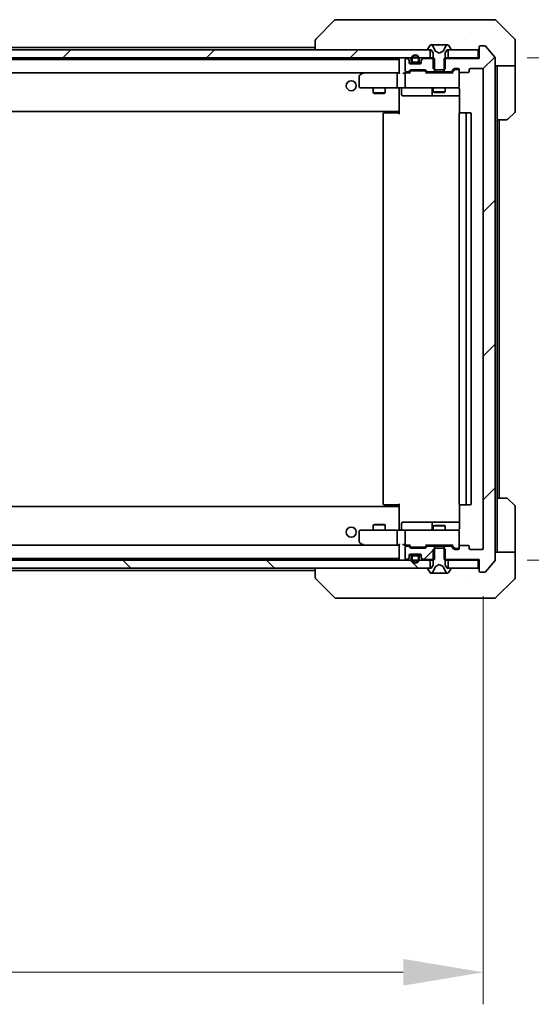
# Model space of a CAD drawing. Units: millimetres. Extents: x 87 to 12854, y 48 to 2296.
# Drawn here: x 5299 to 5427, y 1617 to 1863 of the extents above; entities that cross this region are included whole.
import ezdxf

# ---------------------------------------------------------------- set-up
doc = ezdxf.new("R2010")
doc.units = ezdxf.units.MM
doc.header["$LTSCALE"] = 6
doc.layers.get('Defpoints').update_dxf_attribs({"lineweight": 25})
for name, color, linetype, lineweight in [('Dimension (ISO)', 7, 'Continuous', 18), ('Dimension (ISO) @ 1', 7, 'Continuous', 18), ('Hatch (ISO)', 1, 'Continuous', 18), ('Visible (ISO)', 7, 'Continuous', 35)]:
    doc.layers.add(name, color=color, linetype=linetype, lineweight=lineweight)
doc.styles.add('Note Text (TK)', font='MS PGothic.ttf')
doc.dimstyles.new('Default - Method 1b (TK)', dxfattribs={"dimscale": 6, "dimtxt": 2.5, "dimasz": 2.5, "dimexe": 1, "dimexo": 1.5, "dimgap": 1, "dimtad": 1, "dimrnd": 1e-08, "dimdsep": 46, "dimtxsty": 'Note Text (TK)', "dimcen": 0.09, "dimdle": 5, "dimclrd": 100, "dimclre": 100, "dimclrt": 7, "dimadec": 1, "dimazin": 1, "dimtfac": 1, "dimtmove": 0, "dimatfit": 3, "dimfxl": 1, "dimtolj": 1, "dimlwd": -1, "dimlwe": -1, "dimarcsym": 0})
pattern_1 = [(45, (2327, -16), (-17.96051, 17.96051), [])]

# ---------------------------------------------------------------- blocks, each defined once
blk = doc.blocks.new('*D38')
at = {"layer": 'Defpoints', "color": 0}
for p in [(4922.92, 1730.78), (5414.92, 1730.78), (5414.92, 1624.86)]:
    blk.add_point(p, dxfattribs=at)
at = {"layer": 'Dimension (ISO)', "color": 100}
for p, q in [((4922.92, 1718.78), (4922.92, 1616.86)), ((5414.92, 1718.78), (5414.92, 1616.86)), ((4942.92, 1624.86), (5394.92, 1624.86))]:
    blk.add_line(p, q, dxfattribs=at)
for points in [[(4942.92, 1628.19), (4942.92, 1621.52), (4922.92, 1624.86)], [(5394.92, 1628.19), (5394.92, 1621.52), (5414.92, 1624.86)]]:
    blk.add_solid(points, dxfattribs=at)
at = {"layer": 'Dimension (ISO)', "color": 7, "insert": (5148.35, 1642.86), "char_height": 20, "attachment_point": 4, "style": 'Note Text (TK)'}
blk.add_mtext('\\A1;492', dxfattribs=at)
blk = doc.blocks.new('*D40')
at = {"layer": 'Defpoints', "color": 0}
for p in [(5413.92, 1853.28), (5413.92, 1727.78), (5497.92, 1727.78)]:
    blk.add_point(p, dxfattribs=at)
at = {"layer": 'Dimension (ISO)', "color": 100}
for p, q in [((5425.92, 1853.28), (5505.92, 1853.28)), ((5497.92, 1833.28), (5497.92, 1747.78)), ((5425.92, 1727.78), (5505.92, 1727.78))]:
    blk.add_line(p, q, dxfattribs=at)
for points in [[(5494.59, 1833.28), (5501.26, 1833.28), (5497.92, 1853.28)], [(5494.59, 1747.78), (5501.26, 1747.78), (5497.92, 1727.78)]]:
    blk.add_solid(points, dxfattribs=at)
at = {"layer": 'Dimension (ISO)', "color": 7, "insert": (5479.92, 1760.75), "char_height": 20, "attachment_point": 4, "rotation": 90, "style": 'Note Text (TK)'}
blk.add_mtext('\\A1;125.5', dxfattribs=at)

msp = doc.modelspace()

# ---------------------------------------------------------------- hatches: boundary and pattern name
at = {"layer": 'Hatch (ISO)'}
h = msp.add_hatch(dxfattribs=at)
h.set_pattern_fill('ANSI31', color=256, scale=203.2, style=0)
h.set_pattern_definition(pattern_1)
h.paths.add_polyline_path([(5401.6728, 1853.2757), (5401.6728, 1855.2757), (4936.1728, 1855.2757), (4936.1728, 1853.2757)])
h = msp.add_hatch(dxfattribs=at)
h.set_pattern_fill('ANSI31', color=256, scale=203.2, style=0)
h.set_pattern_definition(pattern_1)
edge = h.paths.add_edge_path()
edge.add_line((5405.1523, 1731.2757), (5405.1523, 1727.9757))
edge.add_line((5405.1523, 1727.9757), (5413.9228, 1727.9757))
edge.add_line((5413.9228, 1727.9757), (5413.9228, 1725.0757))
edge.add_ellipse((5414.2228, 1725.0757), major_axis=(0, -0.3), ratio=1, start_angle=270, end_angle=360)
edge.add_line((5414.2228, 1724.7757), (5415.2823, 1724.7757))
edge.add_ellipse((5415.2823, 1725.0757), major_axis=(0.3, 0), ratio=1, start_angle=270, end_angle=320.194429)
edge.add_line((5415.5128, 1724.8837), (5417.8533, 1727.6923))
edge.add_ellipse((5417.6228, 1727.8843), major_axis=(0.2305, -0.1921), ratio=1, start_angle=0, end_angle=39.805571)
edge.add_line((5417.9228, 1727.8843), (5417.9228, 1853.1671))
edge.add_ellipse((5417.6228, 1853.1671), major_axis=(0, 0.3), ratio=1, start_angle=270, end_angle=309.805571)
edge.add_line((5417.8533, 1853.3592), (5415.5128, 1856.1678))
edge.add_ellipse((5415.2823, 1855.9757), major_axis=(-0.1921, 0.2305), ratio=1, start_angle=270, end_angle=320.194429)
edge.add_line((5415.2823, 1856.2757), (5414.2228, 1856.2757))
edge.add_ellipse((5414.2228, 1855.9757), major_axis=(-0.3, 0), ratio=1, start_angle=270, end_angle=360)
edge.add_line((5413.9228, 1855.9757), (5413.9228, 1853.0757))
edge.add_line((5413.9228, 1853.0757), (5405.1523, 1853.0757))
edge.add_line((5405.1523, 1853.0757), (5405.1523, 1849.7757))
edge.add_line((5405.1523, 1849.7757), (5406.7485, 1849.7757))
edge.add_ellipse((5406.7485, 1850.0757), major_axis=(0.3, 0), ratio=1, start_angle=270, end_angle=315)
edge.add_line((5406.9607, 1849.8636), (5407.5849, 1850.4879))
edge.add_ellipse((5407.7971, 1850.2757), major_axis=(0.2121, 0.2121), ratio=1, start_angle=45, end_angle=90, ccw=False)
edge.add_line((5407.7971, 1850.5757), (5408.6228, 1850.5757))
edge.add_ellipse((5408.6228, 1850.2757), major_axis=(0.3, 0), ratio=1, start_angle=0, end_angle=90, ccw=False)
edge.add_line((5408.9228, 1850.2757), (5408.9228, 1849.8757))
edge.add_ellipse((5409.2228, 1849.8757), major_axis=(0, -0.3), ratio=1, start_angle=270, end_angle=360)
edge.add_line((5409.2228, 1849.5757), (5411.1228, 1849.5757))
edge.add_ellipse((5411.1228, 1849.8757), major_axis=(0.3, 0), ratio=1, start_angle=270, end_angle=360)
edge.add_line((5411.4228, 1849.8757), (5411.4228, 1850.2757))
edge.add_ellipse((5411.7228, 1850.2757), major_axis=(0, 0.3), ratio=1, start_angle=0, end_angle=90, ccw=False)
edge.add_line((5411.7228, 1850.5757), (5414.6228, 1850.5757))
edge.add_ellipse((5414.6228, 1850.2757), major_axis=(0.3, 0), ratio=1, start_angle=0, end_angle=90, ccw=False)
edge.add_line((5414.9228, 1850.2757), (5414.9228, 1730.7757))
edge.add_ellipse((5414.6228, 1730.7757), major_axis=(0, -0.3), ratio=1, start_angle=0, end_angle=90, ccw=False)
edge.add_line((5414.6228, 1730.4757), (5411.7228, 1730.4757))
edge.add_ellipse((5411.7228, 1730.7757), major_axis=(-0.3, 0), ratio=1, start_angle=0, end_angle=90, ccw=False)
edge.add_line((5411.4228, 1730.7757), (5411.4228, 1731.1757))
edge.add_ellipse((5411.1228, 1731.1757), major_axis=(0, 0.3), ratio=1, start_angle=270, end_angle=360)
edge.add_line((5411.1228, 1731.4757), (5409.2228, 1731.4757))
edge.add_ellipse((5409.2228, 1731.1757), major_axis=(-0.3, 0), ratio=1, start_angle=270, end_angle=360)
edge.add_line((5408.9228, 1731.1757), (5408.9228, 1730.7757))
edge.add_ellipse((5408.6228, 1730.7757), major_axis=(0, -0.3), ratio=1, start_angle=0, end_angle=90, ccw=False)
edge.add_line((5408.6228, 1730.4757), (5407.7971, 1730.4757))
edge.add_ellipse((5407.7971, 1730.7757), major_axis=(-0.3, 0), ratio=1, start_angle=45, end_angle=90, ccw=False)
edge.add_line((5407.5849, 1730.5636), (5406.9607, 1731.1879))
edge.add_ellipse((5406.7485, 1730.9757), major_axis=(-0.2121, 0.2121), ratio=1, start_angle=270, end_angle=315)
edge.add_line((5406.7485, 1731.2757), (5405.1523, 1731.2757))
h = msp.add_hatch(dxfattribs=at)
h.set_pattern_fill('ANSI31', color=256, scale=203.2, style=0)
h.set_pattern_definition(pattern_1)
edge = h.paths.add_edge_path()
edge.add_line((5402.6933, 1727.9757), (5402.6933, 1731.2757))
edge.add_line((5402.6933, 1731.2757), (5401.0971, 1731.2757))
edge.add_ellipse((5401.0971, 1730.9757), major_axis=(-0.3, 0), ratio=1, start_angle=270, end_angle=315)
edge.add_line((5400.8849, 1731.1879), (5400.5607, 1730.8636))
edge.add_ellipse((5400.3485, 1731.0757), major_axis=(-0.2121, -0.2121), ratio=1, start_angle=45, end_angle=90, ccw=False)
edge.add_line((5400.3485, 1730.7757), (5396.8471, 1730.7757))
edge.add_ellipse((5396.8471, 1731.0757), major_axis=(-0.3, 0), ratio=1, start_angle=45, end_angle=90, ccw=False)
edge.add_line((5396.6349, 1730.8636), (5396.3107, 1731.1879))
edge.add_ellipse((5396.0985, 1730.9757), major_axis=(-0.2121, 0.2121), ratio=1, start_angle=270, end_angle=315)
edge.add_line((5396.0985, 1731.2757), (5395.7228, 1731.2757))
edge.add_ellipse((5395.7228, 1730.9757), major_axis=(-0.3, 0), ratio=1, start_angle=270, end_angle=360)
edge.add_line((5395.4228, 1730.9757), (5395.4228, 1728.2757))
edge.add_ellipse((5395.7228, 1728.2757), major_axis=(0, -0.3), ratio=1, start_angle=270, end_angle=360)
edge.add_line((5395.7228, 1727.9757), (5395.7985, 1727.9757))
edge.add_ellipse((5395.7985, 1728.2757), major_axis=(0.3, 0), ratio=1, start_angle=270, end_angle=315)
edge.add_line((5396.0107, 1728.0636), (5396.3349, 1728.3879))
edge.add_ellipse((5396.1228, 1728.6), major_axis=(0.2121, 0.2121), ratio=1, start_angle=270, end_angle=315)
edge.add_line((5396.4228, 1728.6), (5396.4228, 1728.9757))
edge.add_ellipse((5396.7228, 1728.9757), major_axis=(0, 0.3), ratio=1, start_angle=0, end_angle=90, ccw=False)
edge.add_line((5396.7228, 1729.2757), (5399.1228, 1729.2757))
edge.add_ellipse((5399.1228, 1728.9757), major_axis=(0.3, 0), ratio=1, start_angle=0, end_angle=90, ccw=False)
edge.add_line((5399.4228, 1728.9757), (5399.4228, 1728.6))
edge.add_ellipse((5399.7228, 1728.6), major_axis=(0, -0.3), ratio=1, start_angle=270, end_angle=315)
edge.add_line((5399.5107, 1728.3879), (5399.8349, 1728.0636))
edge.add_ellipse((5400.0471, 1728.2757), major_axis=(0.2121, -0.2121), ratio=1, start_angle=270, end_angle=315)
edge.add_line((5400.0471, 1727.9757), (5402.6933, 1727.9757))
h = msp.add_hatch(dxfattribs=at)
h.set_pattern_fill('ANSI31', color=256, scale=203.2, angle=90.00021, style=0)
h.set_pattern_definition([(135.0002, (2327, -16), (-17.96045, -17.96058), [])])
h.paths.add_polyline_path([(5401.6728, 1725.7757), (5401.6728, 1727.7757), (4936.1728, 1727.7757), (4936.1728, 1725.7757)])

# ---------------------------------------------------------------- linework, layer by layer
at = {"layer": 'Visible (ISO)'}
for p, q in [((5377.7764, 1862.6293), (5373.0692, 1857.9222)), ((5379.1055, 1862.7757), (5378.1299, 1862.7757)), ((5412.1176, 1862.7757), (5379.1055, 1862.7757)), ((5413.5857, 1862.7757), (5412.1176, 1862.7757)), ((5414.9228, 1862.7757), (5413.5857, 1862.7757)), ((5414.9228, 1862.7757), (5417.7157, 1862.7757)), ((5422.7764, 1857.9222), (5418.0692, 1862.6293)), ((5372.9228, 1857.5686), (5372.9228, 1855.2757)), ((5410.1728, 1857.8562), (5410.1728, 1857.8587)), ((5422.9228, 1855.2757), (5422.9228, 1857.5686)), ((5401.6728, 1855.2757), (4936.1728, 1855.2757)), ((5171.5953, 1855.8257), (5372.9228, 1855.8257)), ((5401.0228, 1855.4164), (5401.0228, 1855.3757)), ((5401.6137, 1856.3847), (5401.0551, 1855.5254)), ((5401.1228, 1855.2757), (5401.9228, 1855.2757)), ((5401.6728, 1853.2757), (5401.6728, 1855.2757)), ((5401.8627, 1856.4757), (5401.7813, 1856.4757)), ((5401.9001, 1856.4757), (5401.8627, 1856.4757)), ((5402.6796, 1856.4757), (5401.9001, 1856.4757)), ((5401.9228, 1855.2757), (5402.4228, 1854.4757)), ((5402.954, 1854.9014), (5402.3106, 1856.198)), ((5402.4228, 1854.4757), (5402.4228, 1850.5757)), ((5402.6796, 1856.4757), (5403.5187, 1856.4757)), ((5403.9228, 1854.3757), (5402.9753, 1854.8795)), ((5403.5324, 1856.4757), (5403.5187, 1856.4757)), ((5404.3132, 1856.4757), (5403.5324, 1856.4757)), ((5404.8703, 1854.8795), (5403.9228, 1854.3757)), ((5404.3269, 1856.4757), (5404.3132, 1856.4757)), ((5404.3269, 1856.4757), (5405.166, 1856.4757)), ((5405.535, 1856.198), (5404.8916, 1854.9014)), ((5405.9455, 1856.4757), (5405.166, 1856.4757)), ((5405.4228, 1854.4757), (5405.9228, 1855.2757)), ((5405.4228, 1850.5757), (5405.4228, 1854.4757)), ((5405.9228, 1855.2757), (5406.7228, 1855.2757)), ((5405.9829, 1856.4757), (5405.9455, 1856.4757)), ((5406.0643, 1856.4757), (5405.9829, 1856.4757)), ((5413.6228, 1855.2757), (5406.1728, 1855.2757)), ((5406.1728, 1855.2757), (5406.1728, 1853.2757)), ((5406.7905, 1855.5254), (5406.232, 1856.3847)), ((5406.8228, 1855.3757), (5406.8228, 1855.4164)), ((5413.6228, 1853.2757), (5413.6228, 1855.2757)), ((5413.9228, 1855.9757), (5413.9228, 1853.0757)), ((5415.2823, 1856.2757), (5414.2228, 1856.2757)), ((5417.8533, 1853.3592), (5415.5128, 1856.1678)), ((5422.9228, 1851.2757), (5422.9228, 1855.2757)), ((4936.1728, 1853.2757), (5401.6728, 1853.2757)), ((4943.9228, 1852.8257), (5393.9228, 1852.8257)), ((5393.9228, 1853.2757), (5393.9228, 1852.9757)), ((5393.9228, 1852.9757), (5393.9228, 1849.4379)), ((5395.4228, 1852.7757), (5395.4228, 1850.0757)), ((5395.7985, 1853.0757), (5395.7228, 1853.0757)), ((5396.3349, 1852.8636), (5396.0107, 1853.1879)), ((5396.3349, 1852.6636), (5396.0107, 1852.9879)), ((5396.3554, 1852.8432), (5396.3349, 1852.8636)), ((5396.4228, 1852.4515), (5396.4228, 1852.6515)), ((5396.4228, 1852.0757), (5396.4228, 1852.4515)), ((5396.44, 1851.9757), (5397.4228, 1851.9757)), ((5399.1228, 1851.7757), (5396.7228, 1851.7757)), ((5396.9228, 1852.9757), (5396.9228, 1852.4757)), ((5397.1228, 1852.4757), (5397.1228, 1852.9757)), ((5398.4228, 1852.1757), (5397.4228, 1852.1757)), ((5397.4228, 1851.9757), (5398.4228, 1851.9757)), ((5398.4228, 1851.9757), (5399.4056, 1851.9757)), ((5398.7228, 1852.9757), (5398.7228, 1852.4757)), ((5398.9228, 1852.4757), (5398.9228, 1852.9757)), ((5399.4228, 1852.6515), (5399.4228, 1852.4515)), ((5399.4228, 1852.4515), (5399.4228, 1852.0757)), ((5399.5107, 1852.8636), (5399.4902, 1852.8432)), ((5399.8349, 1853.1879), (5399.5107, 1852.8636)), ((5399.8349, 1852.9879), (5399.5107, 1852.6636)), ((5402.6933, 1853.0757), (5400.0471, 1853.0757)), ((5402.4228, 1853.2757), (5401.6728, 1853.2757)), ((5402.6933, 1849.7757), (5402.6933, 1853.0757)), ((5413.9228, 1853.0757), (5405.1523, 1853.0757)), ((5405.1523, 1853.0757), (5405.1523, 1849.7757)), ((5406.1728, 1853.2757), (5405.4228, 1853.2757)), ((5406.1728, 1853.2757), (5413.6228, 1853.2757)), ((5413.9228, 1853.2757), (5413.6228, 1853.2757)), ((5417.9228, 1727.8843), (5417.9228, 1853.1671)), ((4944.2985, 1849.5257), (5393.5471, 1849.5257)), ((5384.7761, 1849.4657), (5384.0428, 1848.9157)), ((5384.8561, 1849.5257), (5384.7761, 1849.4657)), ((5384.9862, 1849.2257), (5384.8306, 1849.3813)), ((5393.5471, 1849.5257), (5384.9561, 1849.5257)), ((5393.9228, 1849.5257), (5393.5471, 1849.5257)), ((5395.7228, 1849.5257), (5395.3471, 1849.5257)), ((5395.7228, 1849.7757), (5396.0985, 1849.7757)), ((5396.5989, 1849.5257), (5395.7228, 1849.5257)), ((5396.3107, 1849.8636), (5396.6349, 1850.1879)), ((5396.4228, 1849.5257), (5396.8349, 1849.9378)), ((5396.8471, 1850.2757), (5400.3485, 1850.2757)), ((5397.1905, 1850.0257), (5397.0471, 1850.0257)), ((5400.0051, 1850.0257), (5397.1905, 1850.0257)), ((5400.1485, 1850.0257), (5400.0051, 1850.0257)), ((5400.7728, 1849.5257), (5400.3607, 1849.9378)), ((5400.5607, 1850.1879), (5400.8849, 1849.8636)), ((5407.2489, 1849.5257), (5400.5967, 1849.5257)), ((5401.0971, 1849.7757), (5402.6933, 1849.7757)), ((5402.4228, 1850.5757), (5402.7228, 1850.2757)), ((5402.4228, 1849.7757), (5402.4228, 1849.5257)), ((5405.1523, 1849.7757), (5402.6933, 1849.7757)), ((5402.7228, 1850.2757), (5405.1228, 1850.2757)), ((5405.1228, 1850.2757), (5405.4228, 1850.5757)), ((5405.1523, 1849.7757), (5406.7485, 1849.7757)), ((5405.4228, 1849.7757), (5405.4228, 1849.5257)), ((5406.9607, 1849.8636), (5407.5849, 1850.4879)), ((5407.7849, 1850.2378), (5407.0728, 1849.5257)), ((5407.7971, 1850.5757), (5408.6228, 1850.5757)), ((5408.1336, 1850.3257), (5407.9971, 1850.3257)), ((5408.6228, 1850.3257), (5408.1336, 1850.3257)), ((5408.9228, 1850.2757), (5408.9228, 1849.8757)), ((5408.9228, 1846.0757), (5408.9228, 1849.8757)), ((5409.2228, 1849.5757), (5411.1228, 1849.5757)), ((5411.4228, 1849.8757), (5411.4228, 1850.2757)), ((5411.7228, 1850.5757), (5414.6228, 1850.5757)), ((5414.9228, 1850.2757), (5414.9228, 1730.7757)), ((5422.9228, 1851.2757), (5417.9228, 1851.2757)), ((5418.4228, 1851.2757), (5418.4228, 1850.2757)), ((5418.4228, 1837.7757), (5418.4228, 1850.2757)), ((5422.9228, 1850.2757), (5422.9228, 1851.2757)), ((5422.9228, 1850.2757), (5422.9228, 1839.9828)), ((5383.9228, 1848.6757), (5383.9228, 1846.0757)), ((5393.4228, 1846.0757), (5393.4228, 1849.2257)), ((5395.4228, 1849.2257), (5395.4228, 1846.0757)), ((5384.2228, 1845.7757), (5384.9862, 1845.7757)), ((5384.9862, 1845.7757), (5393.5471, 1845.7757)), ((5387.4228, 1845.7757), (5387.4228, 1844.4791)), ((5387.4228, 1844.4791), (5390.4228, 1844.4791)), ((5387.7295, 1844.3257), (5387.4228, 1844.4791)), ((5390.1161, 1844.3257), (5390.4228, 1844.4791)), ((5390.4228, 1845.7757), (5390.4228, 1844.4791)), ((5395.7228, 1845.7757), (5393.5471, 1845.7757)), ((5393.9228, 1845.5504), (5393.9228, 1845.768)), ((5393.9228, 1845.5507), (5393.9228, 1840.1257)), ((5394.5241, 1845.4757), (5394.5241, 1844.0757)), ((5395.7228, 1845.7757), (5396.541, 1845.7757)), ((5396.541, 1845.7757), (5407.7374, 1845.7757)), ((5402.1283, 1845.4757), (5402.1283, 1844.0757)), ((5402.4228, 1845.7757), (5402.4228, 1844.7291)), ((5402.4228, 1844.7291), (5405.4228, 1844.7291)), ((5402.7295, 1844.5757), (5402.4228, 1844.7291)), ((5405.1161, 1844.5757), (5402.7295, 1844.5757)), ((5405.1161, 1844.5757), (5405.4228, 1844.7291)), ((5405.4228, 1845.7757), (5405.4228, 1844.7291)), ((5407.7374, 1845.7757), (5408.6228, 1845.7757)), ((5409.0126, 1845.2757), (5409.0126, 1839.3898)), ((5390.1161, 1844.3257), (5387.7295, 1844.3257)), ((5394.8241, 1843.7757), (5398.7538, 1843.7757)), ((5398.7538, 1843.7757), (5402.4283, 1843.7757)), ((5402.4283, 1843.7757), (5402.5998, 1843.7757)), ((5402.5998, 1843.7757), (5409.0126, 1843.7757)), ((4943.9228, 1839.8257), (5393.9228, 1839.8257)), ((5393.6728, 1839.8257), (5393.6728, 1839.4757)), ((5393.9228, 1839.9117), (5393.9228, 1840.1257)), ((5393.9228, 1839.1757), (5393.9228, 1839.9117)), ((5422.7764, 1839.6293), (5421.0692, 1837.9222)), ((5389.9228, 1839.1757), (5389.9228, 1741.8757)), ((5390.2228, 1839.4757), (5390.2814, 1839.4757)), ((5390.9885, 1839.4757), (5390.2814, 1839.4757)), ((5390.9885, 1839.4757), (5391.1299, 1839.4757)), ((5393.5086, 1839.4757), (5391.1299, 1839.4757)), ((5393.5086, 1839.4757), (5393.9228, 1839.4757)), ((5408.9228, 1839.1757), (5408.9228, 1741.8757)), ((5409.2228, 1839.4757), (5409.2814, 1839.4757)), ((5409.9885, 1839.4757), (5409.2814, 1839.4757)), ((5409.9885, 1839.4757), (5410.1299, 1839.4757)), ((5410.3228, 1839.4757), (5410.1299, 1839.4757)), ((5411.6228, 1839.4757), (5410.3228, 1839.4757)), ((5410.6228, 1741.8757), (5410.6228, 1839.1757)), ((5411.9228, 1741.8757), (5411.9228, 1839.1757)), ((5418.4228, 1743.2757), (5418.4228, 1837.7757)), ((5420.7157, 1837.7757), (5418.4228, 1837.7757)), ((5418.9228, 1743.2757), (5418.9228, 1837.7757)), ((5393.9228, 1741.2257), (4943.9228, 1741.2257)), ((5390.2814, 1741.5757), (5390.2228, 1741.5757)), ((5390.2814, 1741.5757), (5390.9885, 1741.5757)), ((5391.1299, 1741.5757), (5390.9885, 1741.5757)), ((5391.1299, 1741.5757), (5393.5086, 1741.5757)), ((5393.9228, 1741.5757), (5393.5086, 1741.5757)), ((5393.6728, 1741.5757), (5393.6728, 1741.2257)), ((5393.9228, 1741.1398), (5393.9228, 1741.8757)), ((5393.9228, 1740.9257), (5393.9228, 1741.1398)), ((5409.0126, 1741.6617), (5409.0126, 1735.7757)), ((5409.2814, 1741.5757), (5409.2228, 1741.5757)), ((5409.2814, 1741.5757), (5409.9885, 1741.5757)), ((5410.1299, 1741.5757), (5409.9885, 1741.5757)), ((5410.1299, 1741.5757), (5410.3228, 1741.5757)), ((5410.3228, 1741.5757), (5411.6228, 1741.5757)), ((5418.4228, 1743.2757), (5420.7157, 1743.2757)), ((5418.4228, 1743.2757), (5418.4228, 1730.7757)), ((5421.0692, 1743.1293), (5422.7764, 1741.4222)), ((5393.9228, 1740.9257), (5393.9228, 1735.5008)), ((5422.9228, 1730.7757), (5422.9228, 1741.0686)), ((5387.7295, 1736.7257), (5387.4228, 1736.5724)), ((5390.4228, 1736.5724), (5387.4228, 1736.5724)), ((5387.4228, 1735.2757), (5387.4228, 1736.5724)), ((5387.7295, 1736.7257), (5390.1161, 1736.7257)), ((5390.1161, 1736.7257), (5390.4228, 1736.5724)), ((5390.4228, 1735.2757), (5390.4228, 1736.5724)), ((5394.5241, 1735.5757), (5394.5241, 1736.9757)), ((5398.7538, 1737.2757), (5394.8241, 1737.2757)), ((5402.4283, 1737.2757), (5398.7538, 1737.2757)), ((5402.1283, 1736.9757), (5402.1283, 1735.5757)), ((5402.7295, 1736.4757), (5402.4228, 1736.3224)), ((5405.4228, 1736.3224), (5402.4228, 1736.3224)), ((5402.4228, 1735.2757), (5402.4228, 1736.3224)), ((5402.5998, 1737.2757), (5402.4283, 1737.2757)), ((5409.0126, 1737.2757), (5402.5998, 1737.2757)), ((5402.7295, 1736.4757), (5405.1161, 1736.4757)), ((5405.1161, 1736.4757), (5405.4228, 1736.3224)), ((5405.4228, 1735.2757), (5405.4228, 1736.3224)), ((5383.9228, 1734.9757), (5383.9228, 1732.3757)), ((5384.9862, 1735.2757), (5384.2228, 1735.2757)), ((5393.5471, 1735.2757), (5384.9862, 1735.2757)), ((5393.4228, 1731.8257), (5393.4228, 1734.9757)), ((5393.5471, 1735.2757), (5395.7228, 1735.2757)), ((5393.9228, 1735.2835), (5393.9228, 1735.5011)), ((5395.4228, 1734.9757), (5395.4228, 1731.8257)), ((5396.541, 1735.2757), (5395.7228, 1735.2757)), ((5407.7374, 1735.2757), (5396.541, 1735.2757)), ((5408.6228, 1735.2757), (5407.7374, 1735.2757)), ((5408.9228, 1731.1757), (5408.9228, 1734.9757)), ((5393.5471, 1731.5257), (4944.2985, 1731.5257)), ((5384.0428, 1732.1357), (5384.7761, 1731.5857)), ((5384.7761, 1731.5857), (5384.8561, 1731.5257)), ((5384.9862, 1731.8257), (5384.8306, 1731.6701)), ((5384.9561, 1731.5257), (5393.5471, 1731.5257)), ((5393.5471, 1731.5257), (5393.9228, 1731.5257)), ((5393.9228, 1731.6136), (5393.9228, 1728.0757)), ((5395.3471, 1731.5257), (5395.7228, 1731.5257)), ((5395.7228, 1731.5257), (5396.5989, 1731.5257)), ((5396.0985, 1731.2757), (5395.7228, 1731.2757)), ((5396.8349, 1731.1136), (5396.4228, 1731.5257)), ((5400.7728, 1731.5257), (5400.3607, 1731.1136)), ((5400.5967, 1731.5257), (5407.2489, 1731.5257)), ((5402.6933, 1731.2757), (5401.0971, 1731.2757)), ((5402.4228, 1731.2757), (5402.4228, 1731.5257)), ((5402.6933, 1727.9757), (5402.6933, 1731.2757)), ((5402.6933, 1731.2757), (5405.1523, 1731.2757)), ((5405.1523, 1731.2757), (5405.1523, 1727.9757)), ((5406.7485, 1731.2757), (5405.1523, 1731.2757)), ((5405.4228, 1731.2757), (5405.4228, 1731.5257)), ((5407.7849, 1730.8136), (5407.0728, 1731.5257)), ((5411.1228, 1731.4757), (5409.2228, 1731.4757)), ((5395.4228, 1730.9757), (5395.4228, 1728.2757)), ((5396.6349, 1730.8636), (5396.3107, 1731.1879)), ((5396.4228, 1728.6), (5396.4228, 1728.9757)), ((5396.44, 1729.0757), (5397.4228, 1729.0757)), ((5396.7228, 1729.2757), (5399.1228, 1729.2757)), ((5400.3485, 1730.7757), (5396.8471, 1730.7757)), ((5397.0471, 1731.0257), (5397.1905, 1731.0257)), ((5397.1905, 1731.0257), (5400.0051, 1731.0257)), ((5398.4228, 1729.0757), (5397.4228, 1729.0757)), ((5397.4228, 1728.8757), (5398.4228, 1728.8757)), ((5398.4228, 1729.0757), (5399.4056, 1729.0757)), ((5399.4228, 1728.9757), (5399.4228, 1728.6)), ((5400.0051, 1731.0257), (5400.1485, 1731.0257)), ((5400.8849, 1731.1879), (5400.5607, 1730.8636)), ((5402.7228, 1730.7757), (5402.4228, 1730.4757)), ((5402.4228, 1730.4757), (5402.4228, 1726.5757)), ((5405.1228, 1730.7757), (5402.7228, 1730.7757)), ((5405.4228, 1730.4757), (5405.1228, 1730.7757)), ((5405.4228, 1726.5757), (5405.4228, 1730.4757)), ((5407.5849, 1730.5636), (5406.9607, 1731.1879)), ((5408.6228, 1730.4757), (5407.7971, 1730.4757)), ((5407.9971, 1730.7257), (5408.1336, 1730.7257)), ((5408.1336, 1730.7257), (5408.6228, 1730.7257)), ((5408.9228, 1731.1757), (5408.9228, 1730.7757)), ((5411.4228, 1730.7757), (5411.4228, 1731.1757)), ((5414.6228, 1730.4757), (5411.7228, 1730.4757)), ((5417.9228, 1729.7757), (5422.9228, 1729.7757)), ((5418.4228, 1730.7757), (5418.4228, 1729.7757)), ((5422.9228, 1729.7757), (5422.9228, 1730.7757)), ((5422.9228, 1729.7757), (5422.9228, 1725.7757)), ((5401.6728, 1727.7757), (4936.1728, 1727.7757)), ((5393.9228, 1728.2257), (4943.9228, 1728.2257)), ((5170.4228, 1727.7757), (5394.2228, 1727.7757)), ((5393.9228, 1728.0757), (5393.9228, 1727.7757)), ((5395.7228, 1727.9757), (5395.7985, 1727.9757)), ((5396.0107, 1728.0636), (5396.3349, 1728.3879)), ((5396.0107, 1727.8636), (5396.3349, 1728.1879)), ((5396.3349, 1728.1879), (5396.3554, 1728.2083)), ((5396.4228, 1728.4), (5396.4228, 1728.6)), ((5396.9228, 1728.5757), (5396.9228, 1728.0757)), ((5397.1228, 1728.0757), (5397.1228, 1728.5757)), ((5398.7228, 1728.5757), (5398.7228, 1728.0757)), ((5398.9228, 1728.0757), (5398.9228, 1728.5757)), ((5399.4228, 1728.6), (5399.4228, 1728.4)), ((5399.4902, 1728.2083), (5399.5107, 1728.1879)), ((5399.5107, 1728.3879), (5399.8349, 1728.0636)), ((5399.5107, 1728.1879), (5399.8349, 1727.8636)), ((5400.0471, 1727.9757), (5402.6933, 1727.9757)), ((5401.6728, 1725.7757), (5401.6728, 1727.7757)), ((5401.6728, 1727.7757), (5402.4228, 1727.7757)), ((5402.4228, 1726.5757), (5401.9228, 1725.7757)), ((5402.9753, 1726.1719), (5403.9228, 1726.6757)), ((5403.9228, 1726.6757), (5404.8703, 1726.1719)), ((5405.1523, 1727.9757), (5413.9228, 1727.9757)), ((5405.4228, 1727.7757), (5406.1728, 1727.7757)), ((5405.9228, 1725.7757), (5405.4228, 1726.5757)), ((5413.6228, 1727.7757), (5406.1728, 1727.7757)), ((5406.1728, 1727.7757), (5406.1728, 1725.7757)), ((5413.6228, 1725.7757), (5413.6228, 1727.7757)), ((5413.6228, 1727.7757), (5413.6228, 1725.7757)), ((5413.6228, 1727.7757), (5413.9228, 1727.7757)), ((5413.9228, 1727.9757), (5413.9228, 1725.0757)), ((5415.5128, 1724.8837), (5417.8533, 1727.6923)), ((4936.1728, 1725.7757), (5401.6728, 1725.7757)), ((5372.9228, 1725.2257), (5171.5953, 1725.2257)), ((5372.9228, 1725.7757), (5171.7228, 1725.7757)), ((5372.9228, 1725.7757), (5372.9228, 1723.4829)), ((5401.0228, 1725.6757), (5401.0228, 1725.635)), ((5401.0551, 1725.526), (5401.6137, 1724.6667)), ((5401.9228, 1725.7757), (5401.1228, 1725.7757)), ((5401.7813, 1724.5757), (5401.8627, 1724.5757)), ((5401.8627, 1724.5757), (5401.9001, 1724.5757)), ((5401.9001, 1724.5757), (5402.6796, 1724.5757)), ((5402.3106, 1724.8535), (5402.954, 1726.15)), ((5403.5187, 1724.5757), (5402.6796, 1724.5757)), ((5403.5187, 1724.5757), (5403.5324, 1724.5757)), ((5403.5324, 1724.5757), (5404.3132, 1724.5757)), ((5404.3132, 1724.5757), (5404.3269, 1724.5757)), ((5405.166, 1724.5757), (5404.3269, 1724.5757)), ((5404.8916, 1726.15), (5405.535, 1724.8535)), ((5405.166, 1724.5757), (5405.9455, 1724.5757)), ((5406.7228, 1725.7757), (5405.9228, 1725.7757)), ((5405.9455, 1724.5757), (5405.9829, 1724.5757)), ((5405.9829, 1724.5757), (5406.0643, 1724.5757)), ((5406.1728, 1725.7757), (5413.6228, 1725.7757)), ((5406.232, 1724.6667), (5406.7905, 1725.526)), ((5406.8228, 1725.635), (5406.8228, 1725.6757)), ((5414.2228, 1724.7757), (5415.2823, 1724.7757)), ((5422.9228, 1725.7757), (5422.9228, 1723.4828)), ((5377.7764, 1718.4222), (5373.0692, 1723.1293)), ((5410.1728, 1723.194), (5410.1728, 1723.1929)), ((5418.0692, 1718.4222), (5422.7764, 1723.1293)), ((5378.1299, 1718.2757), (5379.1055, 1718.2757)), ((5379.1055, 1718.2757), (5412.1176, 1718.2757)), ((5412.1176, 1718.2757), (5413.5857, 1718.2757)), ((5413.5857, 1718.2757), (5414.9228, 1718.2757)), ((5417.7157, 1718.2757), (5414.9228, 1718.2757))]:
    msp.add_line(p, q, dxfattribs=at)
for centre in [(5381.9228, 1846.2757), (5381.9228, 1734.7757)]:
    msp.add_circle(centre, 1.25, dxfattribs=at)
for centre, radius, start, end in [((5378.1299, 1862.2757), 0.5, 90, 135), ((5417.7157, 1862.2757), 0.5, 45, 90), ((5373.4228, 1857.5686), 0.5, 134.97183, 180.001255), ((5422.4228, 1857.5686), 0.5, 0, 45), ((5401.2228, 1855.4164), 0.2, 146.976132, 180), ((5401.1228, 1855.3757), 0.1, 180, 270), ((5401.7813, 1856.2757), 0.2, 90, 146.976132), ((5401.8627, 1855.9757), 0.5, 26.391703, 90), ((5402.9988, 1854.9237), 0.05, 206.391703, 242), ((5404.8468, 1854.9237), 0.05, 298, 333.608297), ((5405.9829, 1855.9757), 0.5, 90, 153.608297), ((5406.0643, 1856.2757), 0.2, 33.023868, 90), ((5406.7228, 1855.3757), 0.1, 270, 0), ((5406.6228, 1855.4164), 0.2, 0, 33.023868), ((5413.6228, 1855.5757), 0.3, 270, 0), ((5414.2228, 1855.9757), 0.3, 90, 180), ((5415.2823, 1855.9757), 0.3, 39.805571, 90), ((5394.2228, 1852.9757), 0.3, 90, 180), ((5395.7228, 1852.7757), 0.3, 90, 180), ((5395.7985, 1852.9757), 0.3, 45, 90), ((5395.7985, 1852.7757), 0.3, 45, 90), ((5396.1228, 1852.6515), 0.3, 0, 45), ((5396.1228, 1852.4515), 0.3, 0, 45), ((5396.7228, 1852.0757), 0.3, 180, 270), ((5397.9228, 1852.9757), 1, 0, 180), ((5397.4228, 1852.4757), 0.5, 180, 270), ((5397.9228, 1852.9757), 0.8, 0, 180), ((5397.4228, 1852.4757), 0.3, 180, 270), ((5398.4228, 1852.4757), 0.3, 270, 0), ((5398.4228, 1852.4757), 0.5, 270, 0), ((5399.1228, 1852.0757), 0.3, 270, 0), ((5399.7228, 1852.6515), 0.3, 135, 180), ((5399.7228, 1852.4515), 0.3, 135, 180), ((5400.0471, 1852.9757), 0.3, 90, 135), ((5400.0471, 1852.7757), 0.3, 90, 135), ((5417.6228, 1853.1671), 0.3, 0, 39.805571), ((5384.9561, 1849.2257), 0.3, 113.437984, 126.869898), ((5384.9561, 1849.2257), 0.3, 90, 113.437984), ((5395.7228, 1850.0757), 0.3, 180, 270), ((5395.7228, 1849.2257), 0.3, 148.755545, 180), ((5395.7228, 1849.2257), 0.3, 90, 113.437985), ((5396.0985, 1850.0757), 0.3, 270, 315), ((5396.8471, 1849.9757), 0.3, 90, 135), ((5400.3485, 1849.9757), 0.3, 45, 90), ((5401.0971, 1850.0757), 0.3, 225, 270), ((5406.7485, 1850.0757), 0.3, 270, 315), ((5407.7971, 1850.2757), 0.3, 90, 135), ((5408.6228, 1850.2757), 0.3, 0, 90), ((5408.6228, 1850.0257), 0.3, 0, 90), ((5409.2228, 1849.8757), 0.3, 180, 270), ((5411.1228, 1849.8757), 0.3, 270, 0), ((5411.7228, 1850.2757), 0.3, 90, 180), ((5414.6228, 1850.2757), 0.3, 0, 90), ((5384.2228, 1848.6757), 0.3, 126.869898, 180), ((5384.2228, 1846.0757), 0.3, 180, 270), ((5394.2241, 1845.4757), 0.3, 0, 90), ((5395.7228, 1846.0757), 0.3, 180, 270), ((5401.8283, 1845.4757), 0.3, 0, 90), ((5408.4228, 1845.2757), 0.5, 75.524484, 90), ((5408.6228, 1846.0757), 0.3, 270, 0), ((5394.8241, 1844.0757), 0.3, 180, 270), ((5402.4283, 1844.0757), 0.3, 180, 270), ((5422.4228, 1839.9828), 0.5, 315, 0), ((5390.2228, 1839.1757), 0.3, 90, 180), ((5409.2228, 1839.1757), 0.3, 90, 180), ((5410.3228, 1839.1757), 0.3, 0, 90), ((5411.6228, 1839.1757), 0.3, 0, 90), ((5420.7157, 1838.2757), 0.5, 270, 315), ((5390.2228, 1741.8757), 0.3, 180, 270), ((5409.2228, 1741.8757), 0.3, 180, 270), ((5410.3228, 1741.8757), 0.3, 270, 0), ((5411.6228, 1741.8757), 0.3, 270, 0), ((5420.7157, 1742.7757), 0.5, 45, 90), ((5422.4228, 1741.0686), 0.5, 0, 45), ((5394.8241, 1736.9757), 0.3, 90, 180), ((5402.4283, 1736.9757), 0.3, 90, 180), ((5384.2228, 1734.9757), 0.3, 90, 180), ((5394.2241, 1735.5757), 0.3, 270, 0), ((5395.7228, 1734.9757), 0.3, 90, 180), ((5401.8283, 1735.5757), 0.3, 270, 0), ((5408.4228, 1735.7757), 0.5, 270, 284.475516), ((5408.6228, 1734.9757), 0.3, 0, 90), ((5384.2228, 1732.3757), 0.3, 180, 233.130102), ((5384.9561, 1731.8257), 0.3, 233.130102, 246.562016), ((5384.9561, 1731.8257), 0.3, 246.562015, 270), ((5395.7228, 1731.8257), 0.3, 180, 211.244455), ((5395.7228, 1730.9757), 0.3, 90, 180), ((5395.7228, 1731.8257), 0.3, 246.562016, 270), ((5396.0985, 1730.9757), 0.3, 45, 90), ((5401.0971, 1730.9757), 0.3, 90, 135), ((5406.7485, 1730.9757), 0.3, 45, 90), ((5409.2228, 1731.1757), 0.3, 90, 180), ((5411.1228, 1731.1757), 0.3, 0, 90), ((5396.7228, 1728.9757), 0.3, 90, 180), ((5396.8471, 1731.0757), 0.3, 225, 270), ((5397.4228, 1728.5757), 0.5, 90, 180), ((5397.4228, 1728.5757), 0.3, 90, 180), ((5398.4228, 1728.5757), 0.5, 0, 90), ((5398.4228, 1728.5757), 0.3, 0, 90), ((5399.1228, 1728.9757), 0.3, 0, 90), ((5400.3485, 1731.0757), 0.3, 270, 315), ((5407.7971, 1730.7757), 0.3, 225, 270), ((5408.6228, 1731.0257), 0.3, 270, 0), ((5408.6228, 1730.7757), 0.3, 270, 0), ((5411.7228, 1730.7757), 0.3, 180, 270), ((5414.6228, 1730.7757), 0.3, 270, 0), ((5394.2228, 1728.0757), 0.3, 180, 270), ((5395.7228, 1728.2757), 0.3, 180, 270), ((5395.7985, 1728.2757), 0.3, 270, 315), ((5395.7985, 1728.0757), 0.3, 270, 315), ((5396.1228, 1728.6), 0.3, 315, 0), ((5396.1228, 1728.4), 0.3, 315, 0), ((5397.9228, 1728.0757), 1, 180, 0), ((5397.9228, 1728.0757), 0.8, 180, 0), ((5399.7228, 1728.6), 0.3, 180, 225), ((5399.7228, 1728.4), 0.3, 180, 225), ((5400.0471, 1728.2757), 0.3, 225, 270), ((5400.0471, 1728.0757), 0.3, 225, 270), ((5417.6228, 1727.8843), 0.3, 320.194429, 0), ((5401.1228, 1725.6757), 0.1, 90, 180), ((5401.2228, 1725.635), 0.2, 180, 213.023868), ((5401.7813, 1724.7757), 0.2, 213.023868, 270), ((5401.8627, 1725.0757), 0.5, 270, 333.608297), ((5402.9988, 1726.1278), 0.05, 118, 153.608297), ((5404.8468, 1726.1278), 0.05, 26.391703, 62), ((5405.9829, 1725.0757), 0.5, 206.391703, 270), ((5406.0643, 1724.7757), 0.2, 270, 326.976132), ((5406.7228, 1725.6757), 0.1, 0, 90), ((5406.6228, 1725.635), 0.2, 326.976132, 0), ((5413.6228, 1725.4757), 0.3, 0, 90), ((5414.2228, 1725.0757), 0.3, 180, 270), ((5415.2823, 1725.0757), 0.3, 270, 320.194429), ((5422.4228, 1723.4828), 0.5, 315, 0), ((5378.1299, 1718.7757), 0.5, 225, 270), ((5417.7157, 1718.7757), 0.5, 270, 315)]:
    msp.add_arc(centre, radius, start, end, dxfattribs=at)
for centre, major_axis, ratio, start_param, end_param in [((5373.3235, 1855.3594), (-0.254, 2.5629), 0.0093619, 6.28297751, 6.29085816), ((5384.9862, 1849.2483), (0.2411, 0.4823), 0.37002441, 1.47901306, 1.75373989), ((5393.5471, 1849.2257), (0, -0.3), 0.41421356, 3.14159265, 4.71238898), ((5394.2228, 1849.2257), (-0.2772, 0.2772), 0.41421356, 0.39269908, 1.17809725), ((5395.0471, 1849.2257), (0.2772, 0.2772), 0.41421356, 1.17809725, 1.96349541), ((5395.3471, 1849.2257), (-0.4243, 0), 0.70710678, 4.71238898, 5.49778714), ((5395.7228, 1849.2483), (-0.2515, 0.483), 0.33843751, 1.12161563, 1.39634246), ((5395.755, 1849.2257), (-0.6487, 0.2044), 0.33843751, 4.81863915, 5.05307027), ((5396.702, 1849.2257), (0.1246, -0.2958), 0.40041045, 2.33106693, 2.97456804), ((5397.0471, 1849.7257), (-0.3, 0), 0.99985076, 4.71238898, 5.49786177), ((5400.1485, 1849.7257), (0.3, 0), 0.99985076, 0.78532354, 1.57079633), ((5400.4936, 1849.2257), (-0.1246, -0.2958), 0.40041045, 3.30861727, 3.95211838), ((5407.352, 1849.2257), (0.1246, -0.2958), 0.40041045, 2.33106693, 2.97456804), ((5407.9971, 1850.0257), (-0.3, 0), 0.99985076, 4.71238898, 5.49786177), ((5393.5471, 1846.0757), (0, -0.3), 0.41421356, 4.71238898, 6.28318531), ((5393.5471, 1734.9757), (0, -0.3), 0.41421356, 3.14159265, 4.71238898), ((5384.9862, 1731.8032), (0.2411, -0.4823), 0.37002441, 4.52944541, 4.80417225), ((5393.5471, 1731.8257), (0, -0.3), 0.41421356, 4.71238898, 6.28318531), ((5394.2228, 1731.8257), (0.2772, 0.2772), 0.41421356, 1.96349541, 2.74889357), ((5395.0471, 1731.8257), (-0.2772, 0.2772), 0.41421356, 1.17809725, 1.96349541), ((5395.3471, 1731.8257), (-0.4243, 0), 0.70710678, 0.78539816, 1.57079633), ((5395.7228, 1731.8032), (-0.2515, -0.483), 0.33843751, 4.88684285, 5.16156968), ((5395.755, 1731.8257), (-0.6487, -0.2044), 0.33843751, 1.23011504, 1.46454615), ((5396.702, 1731.8257), (0.1246, 0.2958), 0.40041045, 3.30861727, 3.95211838), ((5400.4936, 1731.8257), (-0.1246, 0.2958), 0.40041045, 2.33106693, 2.97456804), ((5407.352, 1731.8257), (0.1246, 0.2958), 0.40041045, 3.30861727, 3.95211838), ((5397.0471, 1731.3257), (-0.3, 0), 0.99985076, 0.78532354, 1.57079633), ((5400.1485, 1731.3257), (0.3, 0), 0.99985076, 4.71238898, 5.49786177), ((5407.9971, 1731.0257), (-0.3, 0), 0.99985076, 0.78532354, 1.57079633), ((5373.4228, 1723.4829), (-0.5, 0), 0.99995625, 0, 0.78591171), ((5373.3234, 1725.6913), (-0.254, -2.5621), 0.00936337, 6.27551125, 6.28339314)]:
    msp.add_ellipse(centre, major_axis=major_axis, ratio=ratio, start_param=start_param, end_param=end_param, dxfattribs=at)
for points, knots in [([(5401.9053, 1856.4757), (5401.9046, 1856.4757), (5401.9039, 1856.4757), (5401.9021, 1856.4757), (5401.9011, 1856.4757), (5401.9001, 1856.4757)], [-0.000230599076, -0.000230599076, -0.000230599076, -0.000230599076, 0, 0, 0.000338329447, 0.000338329447, 0.000338329447, 0.000338329447]), ([(5401.9001, 1856.4757), (5401.901, 1856.4757), (5401.9019, 1856.4757), (5401.9036, 1856.4757), (5401.9042, 1856.4757), (5401.9049, 1856.4757)], [-0.000338329447, -0.000338329447, -0.000338329447, -0.000338329447, 0, 0, 0.000241517914, 0.000241517914, 0.000241517914, 0.000241517914]), ([(5403.6223, 1856.3927), (5403.6202, 1856.446), (5403.5742, 1856.4753), (5403.5332, 1856.4757), (5403.5328, 1856.4757), (5403.5324, 1856.4757)], [0, 0, 0, 0, 0.0320559737, 0.0320559737, 0.0323943032, 0.0323943032, 0.0323943032, 0.0323943032]), ([(5403.5324, 1856.4757), (5403.5326, 1856.4757), (5403.5328, 1856.4757), (5403.535, 1856.4757), (5403.5369, 1856.4755), (5403.5389, 1856.4752)], [-0.03239430317, -0.03239430317, -0.03239430317, -0.03239430317, -0.03205597372, -0.03205597372, -0.02897275834, -0.02897275834, -0.02897275834, -0.02897275834]), ([(5404.3122, 1856.4757), (5404.3121, 1856.4757), (5404.312, 1856.4757), (5404.3116, 1856.4757), (5404.3113, 1856.4757), (5404.311, 1856.4757)], [-0.000054249657, -0.000054249657, -0.000054249657, -0.000054249657, 0, 0, 0.000241517914, 0.000241517914, 0.000241517914, 0.000241517914]), ([(5404.3122, 1856.4757), (5404.3123, 1856.4757), (5404.3125, 1856.4757), (5404.3128, 1856.4757), (5404.313, 1856.4757), (5404.3132, 1856.4757)], [-0.000230599076, -0.000230599076, -0.000230599076, -0.000230599076, 0, 0, 0.000338329447, 0.000338329447, 0.000338329447, 0.000338329447]), ([(5405.6815, 1856.3927), (5405.7629, 1856.446), (5405.8541, 1856.4753), (5405.9437, 1856.4757), (5405.9446, 1856.4757), (5405.9455, 1856.4757)], [0, 0, 0, 0, 0.0320559737, 0.0320559737, 0.0323943032, 0.0323943032, 0.0323943032, 0.0323943032]), ([(5405.9455, 1856.4757), (5405.9445, 1856.4757), (5405.9435, 1856.4757), (5405.9331, 1856.4757), (5405.9236, 1856.4755), (5405.9142, 1856.4752)], [-0.03239430317, -0.03239430317, -0.03239430317, -0.03239430317, -0.03205597372, -0.03205597372, -0.02897275834, -0.02897275834, -0.02897275834, -0.02897275834]), ([(5384.8368, 1849.501), (5384.8359, 1849.4986), (5384.8349, 1849.496), (5384.8297, 1849.4788), (5384.8272, 1849.4594), (5384.8268, 1849.4222), (5384.8281, 1849.4013), (5384.8306, 1849.3813)], [0.3810312192, 0.3810312192, 0.3810312192, 0.3810312192, 0.382741903, 0.382741903, 0.3917616542, 0.3917616542, 0.3985536381, 0.3985536381, 0.3985536381, 0.3985536381]), ([(5395.6035, 1849.501), (5395.5972, 1849.4982), (5395.5911, 1849.4954), (5395.5586, 1849.4786), (5395.5295, 1849.4571), (5395.4933, 1849.4202), (5395.4782, 1849.4005), (5395.4663, 1849.3813)], [0.2508867575, 0.2508867575, 0.2508867575, 0.2508867575, 0.2528779694, 0.2528779694, 0.2619584182, 0.2619584182, 0.268388032, 0.268388032, 0.268388032, 0.268388032]), ([(5393.9228, 1845.7639), (5393.7296, 1845.7539), (5393.5358, 1845.7476), (5393.1483, 1845.7586), (5392.9544, 1845.7757), (5392.7603, 1845.7757)], [0, 0, 0, 0, 0.058050733, 0.058050733, 0.116308971, 0.116308971, 0.116308971, 0.116308971]), ([(5408.9228, 1846.0757), (5408.9228, 1846.0757), (5408.9228, 1846.0609), (5408.9228, 1846.0519), (5408.9228, 1846.0505), (5408.9228, 1846.0496), (5408.9228, 1846.0495), (5408.9228, 1846.0494), (5408.9228, 1846.0495), (5408.9228, 1846.049), (5408.9228, 1846.049), (5408.9228, 1846.0485), (5408.9228, 1846.0484), (5408.9228, 1846.0482), (5408.9228, 1846.048), (5408.9228, 1846.0476), (5408.9228, 1846.0473), (5408.9228, 1846.046), (5408.9228, 1846.0449), (5408.9226, 1846.035), (5408.922, 1846.0261), (5408.9192, 1846.0023), (5408.9163, 1845.9873), (5408.9039, 1845.942), (5408.8905, 1845.9124), (5408.8552, 1845.8584), (5408.8326, 1845.8334), (5408.7817, 1845.794), (5408.7533, 1845.7787), (5408.6939, 1845.7578), (5408.6623, 1845.7518), (5408.6031, 1845.7498), (5408.5748, 1845.7528), (5408.5478, 1845.7599)], [0, 0, 0, 0, 0.052823846, 0.052823846, 0.069062235, 0.069062235, 0.072106691, 0.072106691, 0.074390079, 0.074390079, 0.074819261, 0.074819261, 0.074902082, 0.074902082, 0.074985644, 0.074985644, 0.075069241, 0.075069241, 0.075408295, 0.075408295, 0.078055389, 0.078055389, 0.082608507, 0.082608507, 0.092135013, 0.092135013, 0.101976132, 0.101976132, 0.111426084, 0.111426084, 0.120856663, 0.120856663, 0.129213204, 0.129213204, 0.129213204, 0.129213204]), ([(5409.0126, 1845.2757), (5409.0126, 1845.336), (5408.9974, 1845.4067), (5408.948, 1845.5197), (5408.904, 1845.5814), (5408.8111, 1845.6701), (5408.7451, 1845.7122), (5408.6712, 1845.7418), (5408.657, 1845.7467), (5408.6424, 1845.7511)], [0.1514440253, 0.1514440253, 0.1514440253, 0.1514440253, 0.1695183242, 0.1695183242, 0.1884621188, 0.1884621188, 0.2080337433, 0.2080337433, 0.2123572838, 0.2123572838, 0.2123572838, 0.2123572838]), ([(5392.7603, 1735.2757), (5392.9206, 1735.2757), (5393.0808, 1735.288), (5393.4681, 1735.3044), (5393.6958, 1735.2993), (5393.9228, 1735.2875)], [0, 0, 0, 0, 0.048116199, 0.048116199, 0.116296342, 0.116296342, 0.116296342, 0.116296342]), ([(5408.5478, 1735.2916), (5408.5768, 1735.2992), (5408.6073, 1735.3021), (5408.668, 1735.2988), (5408.6988, 1735.2924), (5408.7586, 1735.2703), (5408.7881, 1735.2537), (5408.8375, 1735.2128), (5408.8586, 1735.1886), (5408.8923, 1735.1355), (5408.9053, 1735.1058), (5408.9174, 1735.0594), (5408.9202, 1735.0433), (5408.922, 1735.0233), (5408.9223, 1735.0194), (5408.9226, 1735.0126), (5408.9227, 1735.0097), (5408.9228, 1735.006), (5408.9228, 1735.0051), (5408.9228, 1735.0042), (5408.9228, 1735.0041), (5408.9228, 1735.0038), (5408.9228, 1735.0036), (5408.9228, 1735.0033), (5408.9228, 1735.0031), (5408.9228, 1735.0025), (5408.9228, 1735.0024), (5408.9228, 1735.0023), (5408.9228, 1735.0022), (5408.9228, 1735.0021), (5408.9228, 1735.0021), (5408.9228, 1735.0019), (5408.9228, 1735.0018), (5408.9228, 1735.0011), (5408.9228, 1735.0002), (5408.9228, 1734.9949), (5408.9228, 1734.987), (5408.9228, 1734.9783), (5408.9228, 1734.9757), (5408.9228, 1734.9757)], [0.000005218, 0.000005218, 0.000005218, 0.000005218, 0.008984127, 0.008984127, 0.0182304, 0.0182304, 0.028104346, 0.028104346, 0.037480691, 0.037480691, 0.04698821, 0.04698821, 0.051855542, 0.051855542, 0.053024502, 0.053024502, 0.053901417, 0.053901417, 0.054144746, 0.054144746, 0.054200419, 0.054200419, 0.054256253, 0.054256253, 0.054369659, 0.054369659, 0.054822805, 0.054822805, 0.055266496, 0.055266496, 0.056597398, 0.056597398, 0.060589955, 0.060589955, 0.072568233, 0.072568233, 0.108505372, 0.108505372, 0.129217314, 0.129217314, 0.129217314, 0.129217314]), ([(5408.6424, 1735.3004), (5408.657, 1735.3048), (5408.6712, 1735.3097), (5408.7451, 1735.3393), (5408.8111, 1735.3814), (5408.904, 1735.47), (5408.948, 1735.5318), (5408.9974, 1735.6448), (5409.0126, 1735.7155), (5409.0126, 1735.7757)], [0.0905313403, 0.0905313403, 0.0905313403, 0.0905313403, 0.0948543073, 0.0948543073, 0.1144259318, 0.1144259318, 0.1333697264, 0.1333697264, 0.1514440253, 0.1514440253, 0.1514440253, 0.1514440253]), ([(5384.8368, 1731.5505), (5384.8357, 1731.5532), (5384.8347, 1731.5561), (5384.8298, 1731.5729), (5384.827, 1731.5943), (5384.8269, 1731.6313), (5384.8282, 1731.651), (5384.8306, 1731.6701)], [0.2508867575, 0.2508867575, 0.2508867575, 0.2508867575, 0.2528779694, 0.2528779694, 0.2619584182, 0.2619584182, 0.268388032, 0.268388032, 0.268388032, 0.268388032]), ([(5395.6035, 1731.5505), (5395.5979, 1731.5529), (5395.5925, 1731.5555), (5395.5585, 1731.5727), (5395.5323, 1731.592), (5395.495, 1731.6293), (5395.4787, 1731.6501), (5395.4663, 1731.6701)], [0.3810312192, 0.3810312192, 0.3810312192, 0.3810312192, 0.382741903, 0.382741903, 0.3917616542, 0.3917616542, 0.3985536381, 0.3985536381, 0.3985536381, 0.3985536381]), ([(5402.1641, 1724.6587), (5402.0827, 1724.6054), (5401.9915, 1724.5762), (5401.9019, 1724.5757), (5401.901, 1724.5757), (5401.9001, 1724.5757)], [0, 0, 0, 0, 0.0320559737, 0.0320559737, 0.0323943032, 0.0323943032, 0.0323943032, 0.0323943032]), ([(5401.9001, 1724.5757), (5401.9011, 1724.5757), (5401.9021, 1724.5757), (5401.9126, 1724.5758), (5401.922, 1724.5759), (5401.9314, 1724.5762)], [-0.03239430317, -0.03239430317, -0.03239430317, -0.03239430317, -0.03205597372, -0.03205597372, -0.02897275834, -0.02897275834, -0.02897275834, -0.02897275834]), ([(5403.5334, 1724.5757), (5403.5333, 1724.5757), (5403.5332, 1724.5757), (5403.5328, 1724.5757), (5403.5326, 1724.5757), (5403.5324, 1724.5757)], [-0.000230599076, -0.000230599076, -0.000230599076, -0.000230599076, 0, 0, 0.000338329447, 0.000338329447, 0.000338329447, 0.000338329447]), ([(5403.5334, 1724.5757), (5403.5335, 1724.5757), (5403.5336, 1724.5757), (5403.534, 1724.5757), (5403.5343, 1724.5757), (5403.5346, 1724.5758)], [-0.000054249657, -0.000054249657, -0.000054249657, -0.000054249657, 0, 0, 0.000241517914, 0.000241517914, 0.000241517914, 0.000241517914]), ([(5404.2233, 1724.6587), (5404.2254, 1724.6054), (5404.2714, 1724.5762), (5404.3124, 1724.5757), (5404.3128, 1724.5757), (5404.3132, 1724.5757)], [0, 0, 0, 0, 0.0320559737, 0.0320559737, 0.0323943032, 0.0323943032, 0.0323943032, 0.0323943032]), ([(5404.3132, 1724.5757), (5404.313, 1724.5757), (5404.3128, 1724.5757), (5404.3106, 1724.5758), (5404.3087, 1724.5759), (5404.3067, 1724.5762)], [-0.03239430317, -0.03239430317, -0.03239430317, -0.03239430317, -0.03205597372, -0.03205597372, -0.02897275834, -0.02897275834, -0.02897275834, -0.02897275834]), ([(5405.9403, 1724.5757), (5405.941, 1724.5757), (5405.9417, 1724.5757), (5405.9435, 1724.5757), (5405.9445, 1724.5757), (5405.9455, 1724.5757)], [-0.000230599076, -0.000230599076, -0.000230599076, -0.000230599076, 0, 0, 0.000338329447, 0.000338329447, 0.000338329447, 0.000338329447]), ([(5405.9455, 1724.5757), (5405.9446, 1724.5757), (5405.9437, 1724.5757), (5405.9421, 1724.5757), (5405.9414, 1724.5757), (5405.9407, 1724.5758)], [-0.000338329447, -0.000338329447, -0.000338329447, -0.000338329447, 0, 0, 0.000241517914, 0.000241517914, 0.000241517914, 0.000241517914])]:
    msp.add_open_spline(points, degree=3, knots=knots, dxfattribs=at)
for points in [[(5403.5389, 1856.4752), (5403.5575, 1856.4723), (5403.5762, 1856.4566), (5403.5771, 1856.4301)], [(5405.9142, 1856.4752), (5405.8257, 1856.4723), (5405.7358, 1856.4566), (5405.6552, 1856.4301)], [(5401.9314, 1724.5762), (5402.02, 1724.5792), (5402.1098, 1724.5949), (5402.1904, 1724.6214)], [(5404.3067, 1724.5762), (5404.2881, 1724.5792), (5404.2694, 1724.5949), (5404.2685, 1724.6214)]]:
    msp.add_open_spline(points, degree=3, dxfattribs=at)

# ---------------------------------------------------------------- dimensions: what is measured, and where the dimension line sits
at = {"layer": 'Dimension (ISO) @ 1', "color": 100}
for base, p1, p2, angle, picture, middle in [((5497.9228, 1727.7757), (5413.9228, 1853.2757), (5413.9228, 1727.7757), 90, '*D40', (5497.9228, 1790.5257)), ((5414.9228, 1624.8565), (4922.9228, 1730.7757), (5414.9228, 1730.7757), 180, '*D38', (5168.9228, 1624.8565))]:
    dim = msp.add_linear_dim(base=base, p1=p1, p2=p2, angle=angle, dimstyle='Default - Method 1b (TK)', override={"dimscale": 1, "dimtxt": 20, "dimasz": 20, "dimexe": 8, "dimexo": 12, "dimgap": 8, "dimdec": 2, "dimcen": 0.72, "dimtol": 0, "dimlim": 0, "dimtp": 0, "dimtm": 0, "dimtdec": 2, "dimtix": 0, "dimtofl": 0, "dimtmove": 0, "dimatfit": 1}, dxfattribs=at)
    dim.commit()
    dim.dimension.update_dxf_attribs({"geometry": picture, "text_midpoint": middle, "dimtype": 128})

doc.saveas('drawing.dxf')
